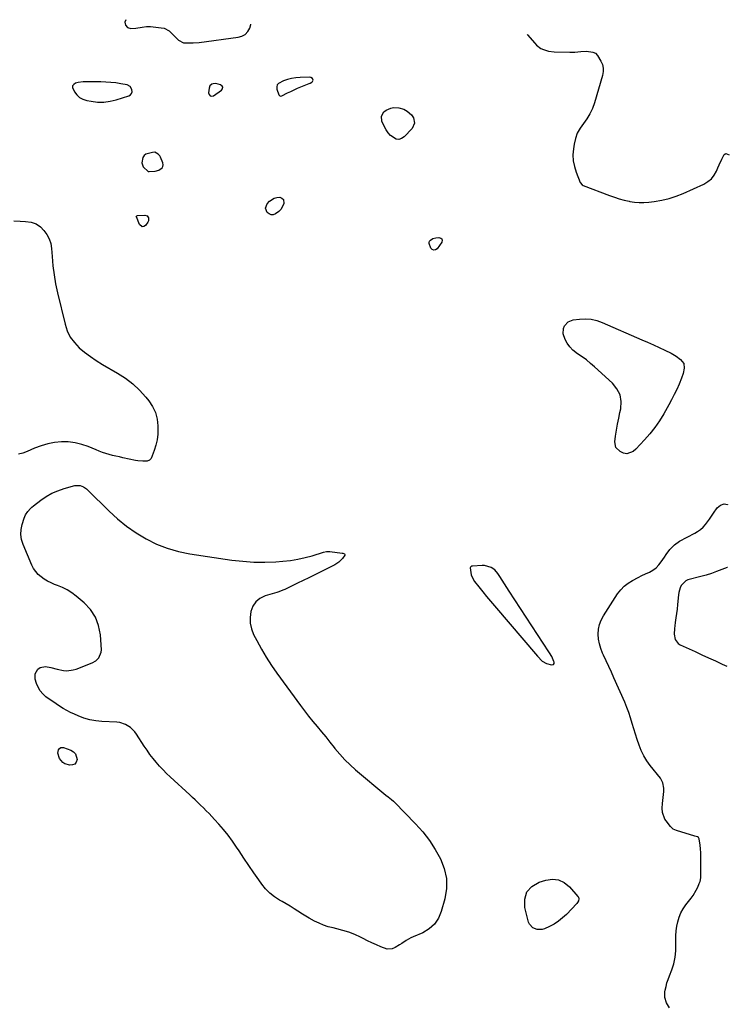
# Model space of a CAD drawing. Units: inches. Extents: x 1867846 to 1874753, y 437102 to 443492.
# Drawn here: x 1874241 to 1874753, y 442689 to 443401 of the extents above; entities that cross this region are included whole.
import ezdxf

# ---------------------------------------------------------------- set-up
doc = ezdxf.new("R2010")
doc.units = ezdxf.units.IN
doc.header["$MEASUREMENT"] = 0
for name, color, linetype in [('1', 7, 'Continuous'), ('7', 7, 'Continuous'), ('8', 7, 'Continuous')]:
    doc.layers.add(name, color=color, linetype=linetype)

msp = doc.modelspace()

# ---------------------------------------------------------------- linework, layer by layer
at = {"layer": '1', "color": 18}
for points in [[(1874317.28, 443400.53, 1640), (1874316.44, 443398.81, 1640), (1874316.84, 443396.54, 1640), (1874318.5, 443394.83, 1640), (1874320.83, 443394.28, 1640), (1874324.47, 443394.5, 1640), (1874329.01, 443395.18, 1640), (1874332.02, 443395.59, 1640), (1874335.05, 443395.52, 1640), (1874342.66, 443394.76, 1640), (1874344.78, 443394.3, 1640), (1874348.52, 443392.39, 1640), (1874351.27, 443389.69, 1640), (1874353.2, 443387.65, 1640), (1874355.23, 443385.7, 1640), (1874358.78, 443383.93, 1640), (1874361.6, 443383.71, 1640), (1874365.87, 443383.77, 1640), (1874370.13, 443384.16, 1640), (1874398.24, 443387.81, 1640), (1874400.97, 443388.64, 1640), (1874403.35, 443389.92, 1640), (1874405.21, 443391.88, 1640), (1874406.73, 443394.3, 1640), (1874407.45, 443397.11, 1640), (1874407.45, 443397.2, 1640)], [(1874429.2, 443345.33, 1640), (1874429.9, 443345.51, 1640), (1874433.91, 443347.58, 1640), (1874436.28, 443348.77, 1640), (1874438.67, 443349.91, 1640), (1874441.09, 443350.97, 1640), (1874443.53, 443351.99, 1640), (1874449.62, 443354.42, 1640), (1874450.26, 443354.73, 1640), (1874451.45, 443355.49, 1640), (1874452, 443355.95, 1640), (1874452.44, 443356.96, 1640), (1874452.04, 443357.98, 1640), (1874450.86, 443358.79, 1640), (1874449.49, 443359.02, 1640), (1874443.03, 443358.74, 1640), (1874439.94, 443358.46, 1640), (1874436.88, 443357.99, 1640), (1874433.89, 443357.23, 1640), (1874430.93, 443356.28, 1640), (1874427.44, 443354.54, 1640), (1874426.51, 443353.41, 1640), (1874426.21, 443351.98, 1640), (1874426.32, 443350.34, 1640), (1874427.71, 443346.26, 1640), (1874428.19, 443345.71, 1640), (1874428.5, 443345.5, 1640), (1874429.2, 443345.33, 1640)], [(1874301.26, 443341, 1640), (1874305.75, 443341.61, 1640), (1874310.2, 443342.67, 1640), (1874319.39, 443345.61, 1640), (1874320.55, 443346.33, 1640), (1874321.38, 443347.24, 1640), (1874321.72, 443348.43, 1640), (1874321.61, 443350.21, 1640), (1874320.33, 443352.38, 1640), (1874318.07, 443353.49, 1640), (1874313.67, 443354.26, 1640), (1874310.05, 443354.8, 1640), (1874306.41, 443355.21, 1640), (1874302.76, 443355.45, 1640), (1874299.1, 443355.56, 1640), (1874288.41, 443355.61, 1640), (1874286.47, 443355.54, 1640), (1874282.64, 443355.05, 1640), (1874280.74, 443354.62, 1640), (1874279.54, 443353.83, 1640), (1874278.76, 443352.87, 1640), (1874278.64, 443351.64, 1640), (1874280, 443348.44, 1640), (1874281.75, 443346.2, 1640), (1874283.77, 443344.34, 1640), (1874286.2, 443343.06, 1640), (1874288.91, 443342.17, 1640), (1874292.18, 443341.56, 1640), (1874296.73, 443341.05, 1640), (1874301.26, 443341, 1640)], [(1874377.97, 443345.52, 1640), (1874379.1, 443345.32, 1640), (1874380.51, 443345.58, 1640), (1874386.28, 443349.52, 1640), (1874387, 443350.65, 1640), (1874387.22, 443351.69, 1640), (1874386.69, 443352.61, 1640), (1874385.66, 443353.46, 1640), (1874382.2, 443354.37, 1640), (1874380.31, 443354.21, 1640), (1874379.38, 443353.88, 1640), (1874377.96, 443352.69, 1640), (1874377.28, 443350.96, 1640), (1874376.87, 443347.81, 1640), (1874377.28, 443346.43, 1640), (1874377.97, 443345.52, 1640)], [(1874338.23, 443304.72, 1640), (1874336.46, 443304.7, 1640), (1874331.74, 443303.33, 1640), (1874330.36, 443302.33, 1640), (1874329.41, 443300.91, 1640), (1874328.65, 443297.05, 1640), (1874329.69, 443294.24, 1640), (1874333.32, 443290.94, 1640), (1874333.98, 443290.79, 1640), (1874338.25, 443291, 1640), (1874340.91, 443291.78, 1640), (1874343.32, 443293.47, 1640), (1874343.94, 443294.51, 1640), (1874344.06, 443295.72, 1640), (1874343.85, 443297.03, 1640), (1874342.13, 443301.25, 1640), (1874341.7, 443302.07, 1640), (1874340.57, 443303.47, 1640), (1874338.23, 443304.72, 1640)], [(1874566.89, 443005.74, 1640), (1874566.07, 443005.15, 1640), (1874565.85, 443004.57, 1640), (1874566.25, 443001.33, 1640), (1874566.64, 442999.58, 1640), (1874568.01, 442996.34, 1640), (1874569, 442994.84, 1640), (1874572.19, 442990.77, 1640), (1874574.93, 442987.32, 1640), (1874577.7, 442983.89, 1640), (1874580.51, 442980.5, 1640), (1874583.35, 442977.13, 1640), (1874614.4, 442940.75, 1640), (1874617.89, 442937.24, 1640), (1874621.01, 442935.4, 1640), (1874624.62, 442934.43, 1640), (1874626.12, 442934.86, 1640), (1874626.43, 442935.5, 1640), (1874626.52, 442936.37, 1640), (1874626.35, 442937, 1640), (1874624.77, 442940.65, 1640), (1874623.16, 442943.2, 1640), (1874622.61, 442944.04, 1640), (1874594.01, 442987.85, 1640), (1874592.33, 442990.44, 1640), (1874590.67, 442993.04, 1640), (1874589.01, 442995.65, 1640), (1874587.37, 442998.26, 1640), (1874585.92, 443000.6, 1640), (1874583.78, 443003.13, 1640), (1874581.02, 443004.94, 1640), (1874576.19, 443006.17, 1640), (1874574.51, 443006.22, 1640), (1874567.57, 443005.88, 1640), (1874566.89, 443005.74, 1640)]]:
    msp.add_polyline3d(points, dxfattribs=at)
at = {"layer": '7', "color": 18}
for points in [[(1874514.25, 443336.91, 1642), (1874517.9, 443335.87, 1642), (1874520.42, 443334.56, 1642), (1874523.59, 443331.7, 1642), (1874524.95, 443329.67, 1642), (1874525.7, 443325.68, 1642), (1874523.96, 443322, 1642), (1874518.22, 443315.88, 1642), (1874516.34, 443314.66, 1642), (1874514.42, 443314.03, 1642), (1874512.41, 443314.31, 1642), (1874508.39, 443316.89, 1642), (1874506.64, 443318.77, 1642), (1874505.2, 443320.89, 1642), (1874503.97, 443323.18, 1642), (1874502.16, 443327.28, 1642), (1874501.78, 443330.82, 1642), (1874503.53, 443333.92, 1642), (1874505.25, 443335.25, 1642), (1874508.6, 443336.72, 1642), (1874510.46, 443337.06, 1642), (1874514.25, 443336.91, 1642)], [(1874418.13, 443264.39, 1642), (1874419.37, 443267.48, 1642), (1874421.04, 443269.33, 1642), (1874424.35, 443271.65, 1642), (1874426.28, 443272.13, 1642), (1874428.35, 443272.27, 1642), (1874429.87, 443271.66, 1642), (1874430.96, 443270.75, 1642), (1874431.39, 443267.76, 1642), (1874429.27, 443263.63, 1642), (1874427.76, 443262.06, 1642), (1874425.29, 443260.23, 1642), (1874423.63, 443259.67, 1642), (1874422.06, 443259.58, 1642), (1874420.59, 443260.18, 1642), (1874419.21, 443261.23, 1642), (1874418.13, 443264.39, 1642)], [(1874332.66, 443258.85, 1642), (1874333.59, 443257.33, 1642), (1874333.53, 443255.28, 1642), (1874333.16, 443254.34, 1642), (1874331.32, 443251.86, 1642), (1874330.13, 443251.17, 1642), (1874329.01, 443250.97, 1642), (1874327.06, 443252.52, 1642), (1874324.79, 443258.23, 1642), (1874324.76, 443258.53, 1642), (1874324.82, 443258.67, 1642), (1874325.06, 443258.9, 1642), (1874325.54, 443259.06, 1642), (1874330.97, 443259.38, 1642), (1874332.66, 443258.85, 1642)], [(1874236.32, 443255.13, 1642), (1874240.83, 443254.93, 1642), (1874244.82, 443254.69, 1642), (1874248.79, 443254.29, 1642), (1874252.44, 443253.19, 1642), (1874255.5, 443250.91, 1642), (1874257.94, 443248.32, 1642), (1874260.15, 443245.4, 1642), (1874261.9, 443242.28, 1642), (1874262.97, 443238.87, 1642), (1874263.58, 443235.26, 1642), (1874263.94, 443229.49, 1642), (1874264.52, 443222.85, 1642), (1874265.33, 443216.25, 1642), (1874266.48, 443209.7, 1642), (1874267.86, 443203.18, 1642), (1874273.27, 443180.5, 1642), (1874274.9, 443175.71, 1642), (1874277.05, 443171.24, 1642), (1874279.99, 443167.25, 1642), (1874283.46, 443163.58, 1642), (1874287.44, 443160.28, 1642), (1874291.55, 443157.15, 1642), (1874295.83, 443154.28, 1642), (1874300.23, 443151.57, 1642), (1874311.28, 443145.21, 1642), (1874316.93, 443141.53, 1642), (1874322.27, 443137.47, 1642), (1874327.13, 443132.85, 1642), (1874331.67, 443127.85, 1642), (1874333.86, 443125.15, 1642), (1874336.56, 443121.04, 1642), (1874338.64, 443116.7, 1642), (1874339.81, 443112.03, 1642), (1874340.38, 443107.15, 1642), (1874340.4, 443105.16, 1642), (1874340.22, 443101.13, 1642), (1874339.73, 443097.15, 1642), (1874338.8, 443093.25, 1642), (1874337.57, 443089.4, 1642), (1874335.36, 443083.62, 1642), (1874334.31, 443082.25, 1642), (1874332.7, 443081.67, 1642), (1874329.36, 443081.55, 1642), (1874325.87, 443081.82, 1642), (1874324.13, 443082.13, 1642), (1874314.98, 443084.12, 1642), (1874312.52, 443084.67, 1642), (1874310.07, 443085.25, 1642), (1874307.63, 443085.85, 1642), (1874305.2, 443086.49, 1642), (1874302.78, 443087.19, 1642), (1874300.39, 443087.95, 1642), (1874298.04, 443088.82, 1642), (1874295.7, 443089.75, 1642), (1874290.05, 443092.15, 1642), (1874285.34, 443093.78, 1642), (1874280.55, 443094.97, 1642), (1874275.64, 443095.51, 1642), (1874270.65, 443095.6, 1642), (1874265.67, 443095.07, 1642), (1874260.77, 443094.19, 1642), (1874255.99, 443092.79, 1642), (1874251.3, 443091.03, 1642), (1874245.83, 443088.64, 1642), (1874242.73, 443087.5, 1642), (1874239.58, 443086.62, 1642)], [(1874538.95, 443242.39, 1642), (1874540.98, 443242.93, 1642), (1874543.35, 443243.2, 1642), (1874544.58, 443242.83, 1642), (1874545.38, 443242.2, 1642), (1874545.56, 443241.19, 1642), (1874545.32, 443239.93, 1642), (1874542.05, 443235.11, 1642), (1874540.82, 443234.26, 1642), (1874539.63, 443233.96, 1642), (1874538.52, 443234.46, 1642), (1874537.45, 443235.51, 1642), (1874536.19, 443238.79, 1642), (1874536.21, 443239.69, 1642), (1874536.57, 443240.5, 1642), (1874537.16, 443241.27, 1642), (1874538.95, 443242.39, 1642)], [(1874720.1, 443152.19, 1642), (1874720.51, 443148.78, 1642), (1874719.75, 443145.06, 1642), (1874718.51, 443141.49, 1642), (1874716.74, 443137.3, 1642), (1874715.04, 443133.48, 1642), (1874713.26, 443129.71, 1642), (1874711.34, 443126, 1642), (1874709.34, 443122.34, 1642), (1874705.65, 443115.88, 1642), (1874702.57, 443110.88, 1642), (1874699.27, 443106.05, 1642), (1874695.63, 443101.46, 1642), (1874691.78, 443097.02, 1642), (1874685.52, 443090.31, 1642), (1874683.59, 443088.64, 1642), (1874678.96, 443086.95, 1642), (1874676.57, 443087.47, 1642), (1874674.21, 443088.51, 1642), (1874671, 443091.45, 1642), (1874670.23, 443095.73, 1642), (1874670.84, 443099.73, 1642), (1874671.53, 443104.04, 1642), (1874672.28, 443108.34, 1642), (1874673.12, 443112.63, 1642), (1874674.01, 443116.9, 1642), (1874674.56, 443119.42, 1642), (1874674.82, 443124.65, 1642), (1874674.09, 443129.55, 1642), (1874671.84, 443133.97, 1642), (1874668.6, 443138.08, 1642), (1874655.72, 443149.74, 1642), (1874652.79, 443152.28, 1642), (1874649.78, 443154.73, 1642), (1874646.67, 443157.03, 1642), (1874643.48, 443159.25, 1642), (1874639.98, 443161.91, 1642), (1874637.76, 443164.16, 1642), (1874635.98, 443166.77, 1642), (1874634.49, 443169.61, 1642), (1874633.11, 443173.69, 1642), (1874633.31, 443177.56, 1642), (1874634.03, 443179.47, 1642), (1874636.68, 443182.38, 1642), (1874640.36, 443183.75, 1642), (1874644.71, 443184.25, 1642), (1874648.97, 443184.41, 1642), (1874653.16, 443184.12, 1642), (1874657.25, 443183.18, 1642), (1874661.29, 443181.79, 1642), (1874689.79, 443169.37, 1642), (1874693.98, 443167.52, 1642), (1874698.15, 443165.64, 1642), (1874702.3, 443163.71, 1642), (1874706.44, 443161.74, 1642), (1874710.99, 443159.55, 1642), (1874714.55, 443157.56, 1642), (1874717.86, 443155.16, 1642), (1874720.1, 443152.19, 1642)], [(1874462.18, 443016.34, 1642), (1874464.52, 443016.31, 1642), (1874473.47, 443015.26, 1642), (1874473.91, 443015.17, 1642), (1874475.11, 443014.6, 1642), (1874475.34, 443014.31, 1642), (1874475.46, 443014.01, 1642), (1874475.42, 443013.68, 1642), (1874473.59, 443011.27, 1642), (1874471.11, 443008.79, 1642), (1874469.67, 443007.78, 1642), (1874468.15, 443006.88, 1642), (1874453.26, 442999.42, 1642), (1874449.26, 442997.43, 1642), (1874445.26, 442995.45, 1642), (1874441.25, 442993.49, 1642), (1874437.23, 442991.54, 1642), (1874432.03, 442989.04, 1642), (1874430.59, 442988.39, 1642), (1874427.66, 442987.26, 1642), (1874426.16, 442986.78, 1642), (1874417.69, 442984.28, 1642), (1874414.03, 442982.48, 1642), (1874410.98, 442980.12, 1642), (1874408.86, 442976.9, 1642), (1874407.34, 442973.11, 1642), (1874406.88, 442968.84, 1642), (1874406.99, 442964.65, 1642), (1874407.96, 442960.56, 1642), (1874409.49, 442956.55, 1642), (1874411.77, 442952.07, 1642), (1874415.05, 442945.96, 1642), (1874418.53, 442939.98, 1642), (1874422.3, 442934.17, 1642), (1874426.26, 442928.47, 1642), (1874443.35, 442905.12, 1642), (1874446.25, 442901.24, 1642), (1874449.21, 442897.41, 1642), (1874452.26, 442893.63, 1642), (1874455.35, 442889.9, 1642), (1874458.47, 442886.19, 1642), (1874461.55, 442882.45, 1642), (1874464.59, 442878.67, 1642), (1874467.59, 442874.86, 1642), (1874468.24, 442874.03, 1642), (1874471.67, 442869.91, 1642), (1874475.26, 442865.95, 1642), (1874479.11, 442862.23, 1642), (1874483.12, 442858.67, 1642), (1874505.03, 442840.49, 1642), (1874506.59, 442839.21, 1642), (1874508.97, 442837.34, 1642), (1874510.47, 442836, 1642), (1874511.19, 442835.29, 1642), (1874526.44, 442819.66, 1642), (1874531.62, 442813.84, 1642), (1874536.43, 442807.75, 1642), (1874540.67, 442801.26, 1642), (1874544.53, 442794.49, 1642), (1874547.19, 442787.42, 1642), (1874548.75, 442780.23, 1642), (1874548.67, 442772.88, 1642), (1874547.51, 442765.42, 1642), (1874545.01, 442756.35, 1642), (1874542.88, 442751.44, 1642), (1874540.05, 442747.14, 1642), (1874536.17, 442743.76, 1642), (1874531.58, 442740.99, 1642), (1874524.67, 442738.03, 1642), (1874522.95, 442737.23, 1642), (1874519.63, 442735.41, 1642), (1874516.46, 442733.32, 1642), (1874514.87, 442732.28, 1642), (1874511.62, 442730.31, 1642), (1874509.53, 442729.41, 1642), (1874505.84, 442729.2, 1642), (1874501.33, 442730.87, 1642), (1874498.12, 442732.3, 1642), (1874494.93, 442733.77, 1642), (1874491.77, 442735.28, 1642), (1874488.62, 442736.83, 1642), (1874486.68, 442737.81, 1642), (1874482.51, 442739.71, 1642), (1874478.26, 442741.39, 1642), (1874473.91, 442742.75, 1642), (1874469.47, 442743.9, 1642), (1874466.9, 442744.46, 1642), (1874463.41, 442745.37, 1642), (1874460, 442746.48, 1642), (1874456.69, 442747.87, 1642), (1874453.45, 442749.45, 1642), (1874449.59, 442751.58, 1642), (1874447.14, 442753, 1642), (1874444.73, 442754.48, 1642), (1874441.49, 442756.57, 1642), (1874438.68, 442758.37, 1642), (1874435.85, 442760.13, 1642), (1874432.97, 442761.83, 1642), (1874430.07, 442763.49, 1642), (1874428.19, 442764.53, 1642), (1874424.54, 442766.91, 1642), (1874421.14, 442769.56, 1642), (1874418.12, 442772.65, 1642), (1874415.36, 442776.03, 1642), (1874413.14, 442779.16, 1642), (1874409.51, 442784.35, 1642), (1874405.92, 442789.57, 1642), (1874402.4, 442794.84, 1642), (1874398.93, 442800.13, 1642), (1874397.11, 442802.94, 1642), (1874394.17, 442807.25, 1642), (1874391.1, 442811.44, 1642), (1874387.82, 442815.48, 1642), (1874384.4, 442819.41, 1642), (1874381.25, 442822.86, 1642), (1874379.29, 442824.97, 1642), (1874377.31, 442827.06, 1642), (1874375.28, 442829.11, 1642), (1874373.24, 442831.13, 1642), (1874371.02, 442833.29, 1642), (1874369.11, 442835.14, 1642), (1874367.18, 442836.98, 1642), (1874365.25, 442838.81, 1642), (1874363.3, 442840.62, 1642), (1874349.25, 442853.61, 1642), (1874346.62, 442856.14, 1642), (1874344.04, 442858.72, 1642), (1874341.56, 442861.4, 1642), (1874339.14, 442864.13, 1642), (1874336.83, 442866.96, 1642), (1874334.59, 442869.84, 1642), (1874332.47, 442872.8, 1642), (1874330.42, 442875.83, 1642), (1874324.92, 442884.34, 1642), (1874323.62, 442886.09, 1642), (1874320.59, 442889.17, 1642), (1874316.95, 442891.54, 1642), (1874312.91, 442892.86, 1642), (1874310.76, 442893.13, 1642), (1874299.91, 442893.6, 1642), (1874295.47, 442894.04, 1642), (1874291.11, 442894.82, 1642), (1874286.87, 442896.08, 1642), (1874282.71, 442897.68, 1642), (1874280.03, 442898.89, 1642), (1874277.3, 442900.19, 1642), (1874274.61, 442901.57, 1642), (1874271.98, 442903.07, 1642), (1874269.39, 442904.64, 1642), (1874266.86, 442906.29, 1642), (1874264.35, 442907.99, 1642), (1874261.87, 442909.73, 1642), (1874259.42, 442911.51, 1642), (1874257.17, 442913.54, 1642), (1874255.26, 442915.76, 1642), (1874253.81, 442918.29, 1642), (1874252.65, 442921.03, 1642), (1874251.67, 442924.19, 1642), (1874251.6, 442928.09, 1642), (1874253.65, 442931.42, 1642), (1874255.39, 442932.54, 1642), (1874259.17, 442933.39, 1642), (1874262.92, 442932.61, 1642), (1874267.53, 442931.4, 1642), (1874272.2, 442930.5, 1642), (1874274.54, 442930.32, 1642), (1874279.12, 442930.81, 1642), (1874281.37, 442931.47, 1642), (1874292.92, 442935.92, 1642), (1874295.61, 442937.41, 1642), (1874297.79, 442939.58, 1642), (1874299.44, 442943.74, 1642), (1874299.51, 442945.27, 1642), (1874298.81, 442956.24, 1642), (1874297.53, 442962.88, 1642), (1874295.29, 442969.04, 1642), (1874291.62, 442974.46, 1642), (1874286.99, 442979.4, 1642), (1874281.21, 442984.17, 1642), (1874278.1, 442986.49, 1642), (1874274.85, 442988.59, 1642), (1874271.41, 442990.36, 1642), (1874267.84, 442991.91, 1642), (1874265.77, 442992.68, 1642), (1874263.19, 442993.78, 1642), (1874260.7, 442995.01, 1642), (1874258.32, 442996.45, 1642), (1874256.02, 442998.03, 1642), (1874253.95, 442999.86, 1642), (1874252.11, 443001.86, 1642), (1874250.61, 443004.13, 1642), (1874249.33, 443006.58, 1642), (1874243.01, 443021.47, 1642), (1874241.94, 443025.01, 1642), (1874241.38, 443028.57, 1642), (1874241.58, 443032.18, 1642), (1874242.29, 443035.81, 1642), (1874243.71, 443040.37, 1642), (1874244.81, 443042.98, 1642), (1874246.39, 443045.33, 1642), (1874248.32, 443047.43, 1642), (1874249.38, 443048.39, 1642), (1874250.48, 443049.3, 1642), (1874255.79, 443053.4, 1642), (1874259.71, 443056.08, 1642), (1874263.8, 443058.43, 1642), (1874268.12, 443060.29, 1642), (1874272.61, 443061.82, 1642), (1874280.33, 443063.96, 1642), (1874281.6, 443064.17, 1642), (1874284.11, 443064.02, 1642), (1874286.54, 443063.07, 1642), (1874288.71, 443061.62, 1642), (1874289.7, 443060.75, 1642), (1874305.03, 443045.62, 1642), (1874311.25, 443039.95, 1642), (1874317.75, 443034.65, 1642), (1874324.66, 443029.88, 1642), (1874331.83, 443025.48, 1642), (1874339.37, 443021.8, 1642), (1874347.1, 443018.69, 1642), (1874355.12, 443016.44, 1642), (1874363.34, 443014.76, 1642), (1874393.85, 443010.25, 1642), (1874401.75, 443009.35, 1642), (1874409.66, 443008.79, 1642), (1874417.59, 443008.74, 1642), (1874425.53, 443009.05, 1642), (1874430.61, 443009.41, 1642), (1874435.99, 443009.97, 1642), (1874441.32, 443010.78, 1642), (1874446.58, 443011.96, 1642), (1874451.79, 443013.38, 1642), (1874459.88, 443015.88, 1642), (1874462.18, 443016.34, 1642)], [(1874709.73, 442686.77, 1642), (1874707.62, 442690.46, 1642), (1874706.34, 442694.33, 1642), (1874706.46, 442698.4, 1642), (1874706.7, 442699.52, 1642), (1874707.31, 442702.15, 1642), (1874708.01, 442704.75, 1642), (1874708.84, 442707.31, 1642), (1874709.76, 442709.86, 1642), (1874711.42, 442714.13, 1642), (1874712.86, 442718.67, 1642), (1874713.92, 442723.27, 1642), (1874714.4, 442727.96, 1642), (1874714.49, 442732.72, 1642), (1874714.37, 442735.45, 1642), (1874714.37, 442738.88, 1642), (1874714.56, 442742.29, 1642), (1874715.06, 442745.66, 1642), (1874715.76, 442749.02, 1642), (1874716.8, 442752.26, 1642), (1874718.09, 442755.39, 1642), (1874719.76, 442758.33, 1642), (1874721.68, 442761.14, 1642), (1874725.46, 442766, 1642), (1874726.81, 442767.87, 1642), (1874729.17, 442771.81, 1642), (1874730.19, 442773.89, 1642), (1874731.36, 442776.53, 1642), (1874731.94, 442778.15, 1642), (1874732.35, 442780.71, 1642), (1874732.45, 442782.44, 1642), (1874732.47, 442783.31, 1642), (1874732.56, 442793.18, 1642), (1874732.52, 442795.98, 1642), (1874732.41, 442798.77, 1642), (1874732.17, 442801.56, 1642), (1874731.86, 442804.34, 1642), (1874731.24, 442808.88, 1642), (1874731.1, 442809.33, 1642), (1874730.88, 442809.72, 1642), (1874730.14, 442810.24, 1642), (1874728.18, 442810.87, 1642), (1874714.77, 442814.77, 1642), (1874712.37, 442815.9, 1642), (1874710.43, 442817.73, 1642), (1874707.33, 442821.76, 1642), (1874706.42, 442823.14, 1642), (1874704.75, 442827.76, 1642), (1874704.47, 442831.1, 1642), (1874704.66, 442834.44, 1642), (1874705.75, 442843.01, 1642), (1874705.83, 442845.54, 1642), (1874705.06, 442849.26, 1642), (1874703.23, 442852.56, 1642), (1874695.91, 442861.86, 1642), (1874693.48, 442865.28, 1642), (1874691.29, 442868.83, 1642), (1874689.45, 442872.57, 1642), (1874687.84, 442876.45, 1642), (1874686.38, 442880.68, 1642), (1874685.15, 442884.45, 1642), (1874684.01, 442888.24, 1642), (1874682.88, 442892.26, 1642), (1874681.74, 442896.15, 1642), (1874680.47, 442900.01, 1642), (1874679.03, 442903.8, 1642), (1874677.47, 442907.55, 1642), (1874669.65, 442925.17, 1642), (1874667.82, 442929.25, 1642), (1874665.98, 442933.31, 1642), (1874664.11, 442937.37, 1642), (1874662.22, 442941.42, 1642), (1874661.49, 442942.97, 1642), (1874660.19, 442946.29, 1642), (1874659.18, 442949.67, 1642), (1874658.63, 442953.15, 1642), (1874658.37, 442956.71, 1642), (1874658.65, 442960.22, 1642), (1874659.32, 442963.62, 1642), (1874660.57, 442966.85, 1642), (1874662.21, 442969.98, 1642), (1874672.37, 442985.77, 1642), (1874674.63, 442988.72, 1642), (1874677.14, 442991.38, 1642), (1874680.04, 442993.62, 1642), (1874683.2, 442995.57, 1642), (1874687.3, 442997.66, 1642), (1874689.95, 442998.97, 1642), (1874692.6, 443000.26, 1642), (1874695.27, 443001.53, 1642), (1874697.78, 443002.98, 1642), (1874700.08, 443004.66, 1642), (1874702.09, 443006.7, 1642), (1874703.88, 443008.97, 1642), (1874706.1, 443012.25, 1642), (1874707.42, 443014.16, 1642), (1874710.18, 443017.91, 1642), (1874713.32, 443021.23, 1642), (1874717.1, 443023.79, 1642), (1874728.01, 443029.52, 1642), (1874730.16, 443030.82, 1642), (1874732.19, 443032.28, 1642), (1874734.02, 443033.98, 1642), (1874735.72, 443035.84, 1642), (1874737.29, 443037.84, 1642), (1874738.81, 443039.87, 1642), (1874740.27, 443041.95, 1642), (1874741.68, 443044.07, 1642), (1874744.22, 443048.01, 1642), (1874746.68, 443049.98, 1642), (1874749.2, 443050.89, 1642), (1874751.79, 443050.23, 1642), (1874751.81, 443050.21, 1642)], [(1874751.6, 443004.94, 1642), (1874751.4, 443004.82, 1642), (1874747.63, 443003.33, 1642), (1874743.86, 443001.92, 1642), (1874740.06, 443000.6, 1642), (1874736.22, 442999.41, 1642), (1874732.35, 442998.31, 1642), (1874723.17, 442995.87, 1642), (1874721.62, 442995.23, 1642), (1874718.18, 442991.82, 1642), (1874717.48, 442990.22, 1642), (1874716.52, 442986.9, 1642), (1874716.26, 442985.17, 1642), (1874715.59, 442978.05, 1642), (1874715.26, 442974.82, 1642), (1874714.88, 442971.6, 1642), (1874714.43, 442968.39, 1642), (1874713.94, 442965.18, 1642), (1874713.56, 442962.82, 1642), (1874713.32, 442960.79, 1642), (1874713.22, 442956.73, 1642), (1874713.89, 442952.86, 1642), (1874716, 442949.98, 1642), (1874717.58, 442948.92, 1642), (1874728.3, 442944.05, 1642), (1874733.2, 442941.82, 1642), (1874738.1, 442939.59, 1642), (1874743, 442937.35, 1642), (1874747.89, 442935.12, 1642), (1874751.26, 442933.58, 1642)], [(1874268.17, 442870.78, 1642), (1874268.65, 442873.26, 1642), (1874269.32, 442874.16, 1642), (1874270.12, 442874.76, 1642), (1874271.1, 442874.94, 1642), (1874272.21, 442874.83, 1642), (1874277.38, 442872.95, 1642), (1874279.3, 442871.76, 1642), (1874280.77, 442870.28, 1642), (1874281.94, 442866.12, 1642), (1874281.3, 442864.26, 1642), (1874280.28, 442862.87, 1642), (1874278.7, 442862.19, 1642), (1874276.73, 442861.99, 1642), (1874273.19, 442862.97, 1642), (1874271.58, 442863.91, 1642), (1874269.27, 442866.94, 1642), (1874268.17, 442870.78, 1642)], [(1874629.76, 442779.19, 1642), (1874633.83, 442777.2, 1642), (1874637.61, 442774.19, 1642), (1874643.64, 442767.26, 1642), (1874644.01, 442766.68, 1642), (1874644.34, 442765.42, 1642), (1874644.09, 442764.04, 1642), (1874643.43, 442762.8, 1642), (1874642.98, 442762.24, 1642), (1874635.32, 442754.27, 1642), (1874632.55, 442751.69, 1642), (1874629.62, 442749.34, 1642), (1874626.44, 442747.33, 1642), (1874623.09, 442745.55, 1642), (1874619.6, 442743.94, 1642), (1874617.87, 442743.39, 1642), (1874614.37, 442743.27, 1642), (1874611.06, 442744.58, 1642), (1874608.8, 442747.1, 1642), (1874608.1, 442748.74, 1642), (1874605.35, 442759.21, 1642), (1874605.32, 442765.26, 1642), (1874606.78, 442770.49, 1642), (1874610.46, 442774.47, 1642), (1874615.62, 442777.63, 1642), (1874620.45, 442779.1, 1642), (1874625.25, 442779.65, 1642), (1874629.76, 442779.19, 1642)]]:
    msp.add_polyline3d(points, dxfattribs=at)
at = {"layer": '8', "color": 18}
msp.add_polyline3d([(1874607.08, 443389.82, 1640), (1874607.21, 443389.61, 1640), (1874612.45, 443383.51, 1640), (1874613.84, 443382.11, 1640), (1874616.99, 443379.83, 1640), (1874618.76, 443378.95, 1640), (1874622.54, 443377.79, 1640), (1874626.46, 443377.35, 1640), (1874637.82, 443377.13, 1640), (1874641.41, 443377.17, 1640), (1874645.81, 443377.55, 1640), (1874649.94, 443377.69, 1640), (1874654.54, 443377.16, 1640), (1874656.3, 443376.34, 1640), (1874657.9, 443374.78, 1640), (1874660.31, 443370.67, 1640), (1874661.37, 443368.17, 1640), (1874662.01, 443365.63, 1640), (1874662, 443363, 1640), (1874661.55, 443360.33, 1640), (1874655.58, 443340.37, 1640), (1874654.12, 443336.4, 1640), (1874652.37, 443332.6, 1640), (1874650.16, 443329.03, 1640), (1874647.66, 443325.63, 1640), (1874645.25, 443322.2, 1640), (1874643.25, 443318.59, 1640), (1874641.88, 443314.7, 1640), (1874640.92, 443310.62, 1640), (1874640.4, 443307.13, 1640), (1874640.11, 443302.83, 1640), (1874640.27, 443298.58, 1640), (1874641.1, 443294.41, 1640), (1874642.38, 443290.29, 1640), (1874645.36, 443282.86, 1640), (1874646.83, 443281.15, 1640), (1874647.51, 443280.81, 1640), (1874666.5, 443273.62, 1640), (1874669.99, 443272.38, 1640), (1874673.51, 443271.25, 1640), (1874677.08, 443270.27, 1640), (1874680.67, 443269.39, 1640), (1874681.12, 443269.29, 1640), (1874684.52, 443268.71, 1640), (1874687.94, 443268.38, 1640), (1874691.37, 443268.39, 1640), (1874694.81, 443268.64, 1640), (1874698.85, 443269.15, 1640), (1874704.25, 443270.08, 1640), (1874709.56, 443271.33, 1640), (1874714.73, 443273.05, 1640), (1874719.81, 443275.09, 1640), (1874734.54, 443281.8, 1640), (1874737.47, 443283.56, 1640), (1874740.06, 443285.65, 1640), (1874742.12, 443288.26, 1640), (1874743.84, 443291.21, 1640), (1874744.84, 443293.46, 1640), (1874745.75, 443295.58, 1640), (1874747.52, 443299.83, 1640), (1874749.39, 443303.14, 1640), (1874750.52, 443303.78, 1640), (1874753.02, 443302.98, 1640)], dxfattribs=at)

doc.saveas('drawing.dxf')
